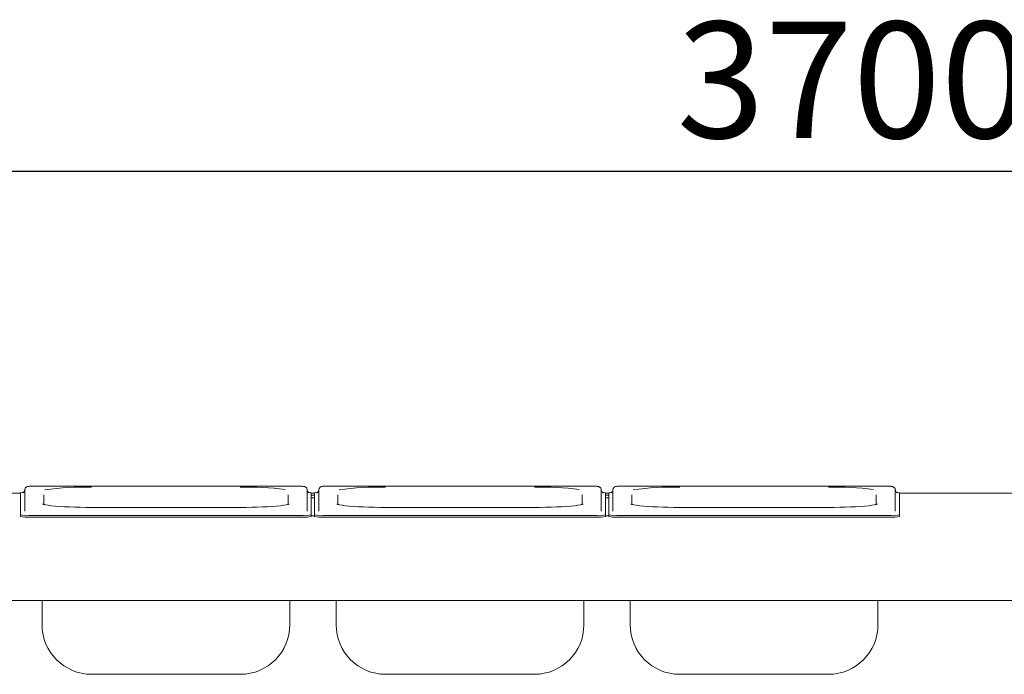
# Paper-space layout 'Blatt2' of a CAD drawing. Units: millimetres. Extents: x 5 to 415, y 5 to 292.
# Drawn here: x 105 to 136, y 243 to 264 of the extents above; entities that cross this region are included whole.
import ezdxf

# ---------------------------------------------------------------- set-up
doc = ezdxf.new("R2010")
doc.units = ezdxf.units.MM
doc.layers.add('BEMAßUNG', color=96, linetype='Continuous')
doc.styles.add('SLDTEXTSTYLE0', font='TXT', dxfattribs={"width": 0.75})
doc.dimstyles.new('SLDDIMSTYLE9', dxfattribs={"dimtxt": 3.704167, "dimasz": 3.302, "dimexe": 0, "dimexo": 0.0625, "dimgap": 0.926042, "dimtad": 1, "dimlfac": 19, "dimrnd": 1e-09, "dimzin": 12, "dimdsep": 46, "dimtxsty": 'SLDTEXTSTYLE0', "dimsah": 1, "dimcen": 0.09, "dimadec": 0, "dimazin": 3, "dimtfac": 1, "dimtofl": 0, "dimtmove": 0, "dimatfit": 3, "dimfxl": 0, "dimfrac": 2, "dimtolj": 1, "dimtzin": 12, "dimarcsym": 0})

# ---------------------------------------------------------------- blocks, each defined once
blk = doc.blocks.new('_D_44')
at = {"layer": 'BEMAßUNG'}
for p, q in [((37.329, 249.338), (37.329, 259.737)), ((232.329, 249.338), (232.329, 259.737)), ((232.329, 258.737), (37.329, 258.737))]:
    blk.add_line(p, q, dxfattribs=at)
for points in [[(37.329, 258.737), (40.631, 258.229), (40.631, 259.245)], [(232.329, 258.737), (229.027, 259.245), (229.027, 258.229)]]:
    blk.add_solid(points, dxfattribs=at)
at = {"layer": 'BEMAßUNG', "insert": (125.944, 263.512), "char_height": 3.7042, "attachment_point": 1, "style": 'SLDTEXTSTYLE0'}
blk.add_mtext('3700', dxfattribs=at)

psp = doc.layouts.new('Blatt2')

# ---------------------------------------------------------------- linework, layer by layer
at = {"color": 7, "linetype": 'Continuous', "lineweight": 15}
for p, q in [((101.46015, 248.49618), (105.0391, 248.49618)), ((105.0391, 248.50446), (105.0391, 247.80262)), ((105.17068, 247.91895), (105.17068, 248.59785)), ((113.90752, 248.71688), (105.43383, 248.71688)), ((105.43383, 248.71648), (105.43383, 248.71688)), ((113.90752, 248.71648), (113.90752, 248.71688)), ((114.17067, 248.59785), (114.17067, 247.91895)), ((114.30225, 247.80262), (114.30225, 248.50446)), ((114.30225, 248.49618), (114.40752, 248.49618)), ((114.40752, 248.50446), (114.40752, 247.80262)), ((114.5391, 247.91895), (114.5391, 248.59785)), ((123.27594, 248.71688), (114.80225, 248.71688)), ((114.80225, 248.71648), (114.80225, 248.71688)), ((123.27594, 248.71648), (123.27594, 248.71688)), ((123.5391, 248.59785), (123.5391, 247.91895)), ((123.67068, 247.80262), (123.67068, 248.50446)), ((123.67068, 248.49618), (123.77594, 248.49618)), ((123.77594, 248.50446), (123.77594, 247.80262)), ((123.90752, 247.91895), (123.90752, 248.59785)), ((132.64436, 248.71688), (124.17067, 248.71688)), ((124.17067, 248.71648), (124.17067, 248.71688)), ((132.64436, 248.71648), (132.64436, 248.71688)), ((132.90752, 248.59785), (132.90752, 247.91895)), ((133.0391, 247.80262), (133.0391, 248.50446)), ((133.0391, 248.49618), (136.61804, 248.49618)), ((105.77594, 248.4396), (105.77594, 248.13555)), ((113.56541, 248.13569), (113.56541, 248.4396)), ((114.40752, 248.4268), (114.30225, 248.4268)), ((114.40752, 248.34815), (114.30225, 248.34815)), ((115.14436, 248.4396), (115.14436, 248.13555)), ((122.93383, 248.13569), (122.93383, 248.4396)), ((123.77594, 248.4268), (123.67068, 248.4268)), ((123.77594, 248.34815), (123.67068, 248.34815)), ((124.51278, 248.4396), (124.51278, 248.13555)), ((132.30225, 248.13569), (132.30225, 248.4396)), ((112.0391, 248.04027), (107.30225, 248.04027)), ((107.30225, 248.03987), (107.30225, 248.04027)), ((112.0391, 248.04027), (112.0391, 248.03987)), ((121.40752, 248.04027), (116.67067, 248.04027)), ((116.67067, 248.03987), (116.67067, 248.04027)), ((121.40752, 248.04027), (121.40752, 248.03987)), ((130.77594, 248.04027), (126.0391, 248.04027)), ((126.0391, 248.03987), (126.0391, 248.04027)), ((130.77594, 248.04027), (130.77594, 248.03987)), ((105.0391, 247.75019), (105.0391, 247.80262)), ((105.30225, 247.77968), (114.0391, 247.77968)), ((105.30225, 247.72726), (114.0391, 247.72726)), ((114.30225, 247.80262), (114.30225, 247.75019)), ((114.40752, 247.77542), (114.30225, 247.77542)), ((114.40752, 247.75019), (114.40752, 247.80262)), ((114.67068, 247.77968), (123.40752, 247.77968)), ((114.67068, 247.72726), (123.40752, 247.72726)), ((123.67068, 247.80262), (123.67068, 247.75019)), ((123.77594, 247.77542), (123.67068, 247.77542)), ((123.77594, 247.75019), (123.77594, 247.80262)), ((124.0391, 247.77968), (132.77594, 247.77968)), ((124.0391, 247.72726), (132.77594, 247.72726)), ((133.0391, 247.80262), (133.0391, 247.75019)), ((232.32857, 245.07506), (37.32857, 245.07506)), ((105.72331, 244.30216), (105.72331, 245.07506)), ((113.61804, 245.07506), (113.61804, 244.30216)), ((115.09173, 244.30216), (115.09173, 245.07506)), ((122.98646, 245.07506), (122.98646, 244.30216)), ((124.46015, 244.30216), (124.46015, 245.07506)), ((132.35489, 245.07506), (132.35489, 244.30216)), ((107.30225, 242.72321), (112.0391, 242.72321)), ((116.67067, 242.72321), (121.40752, 242.72321)), ((126.0391, 242.72321), (130.77594, 242.72321))]:
    psp.add_line(p, q, dxfattribs=at)
at = {"color": 7, "linetype": 'Continuous', "lineweight": 15, "flags": 128}
for points in [[(107.30225, 248.03987), (107.11958, 248.04077), (106.93919, 248.04344), (106.76338, 248.04785), (106.59434, 248.05395), (106.4342, 248.06166), (106.28498, 248.07089), (106.14855, 248.08152), (106.02663, 248.09341), (105.92076, 248.10642), (105.83225, 248.12037), (105.78319, 248.13018)], [(113.56902, 248.13266), (113.5091, 248.12037), (113.42059, 248.10642), (113.31472, 248.09341), (113.1928, 248.08152), (113.05637, 248.07089), (112.90715, 248.06166), (112.74701, 248.05395), (112.57797, 248.04785), (112.40216, 248.04344), (112.22177, 248.04077), (112.0391, 248.03987)], [(116.67067, 248.03987), (116.488, 248.04077), (116.30761, 248.04344), (116.1318, 248.04785), (115.96276, 248.05395), (115.80262, 248.06166), (115.6534, 248.07089), (115.51697, 248.08152), (115.39506, 248.09341), (115.28918, 248.10642), (115.20067, 248.12037), (115.15161, 248.13018)], [(122.93744, 248.13266), (122.87752, 248.12037), (122.78901, 248.10642), (122.68314, 248.09341), (122.56122, 248.08152), (122.42479, 248.07089), (122.27557, 248.06166), (122.11543, 248.05395), (121.94639, 248.04785), (121.77058, 248.04344), (121.5902, 248.04077), (121.40752, 248.03987)], [(126.0391, 248.03987), (125.85642, 248.04077), (125.67604, 248.04344), (125.50022, 248.04785), (125.33118, 248.05395), (125.17104, 248.06166), (125.02182, 248.07089), (124.8854, 248.08152), (124.76348, 248.09341), (124.6576, 248.10642), (124.56909, 248.12037), (124.52003, 248.13018)], [(132.30586, 248.13266), (132.24594, 248.12037), (132.15744, 248.10642), (132.05156, 248.09341), (131.92964, 248.08152), (131.79321, 248.07089), (131.64399, 248.06166), (131.48385, 248.05395), (131.31481, 248.04785), (131.139, 248.04344), (130.95862, 248.04077), (130.77594, 248.03987)]]:
    psp.add_lwpolyline(points, dxfattribs=at)
at = {"color": 7, "linetype": 'Continuous', "lineweight": 15}
for centre, radius, start, end in [((105.1232, 248.31493), 0.20735, 87.22483, 113.930088), ((107.11235, 238.8022), 9.88628, 88.899351, 97.534827), ((112.21254, 238.15541), 10.53268, 83.139569, 90.943535), ((114.21137, 248.28), 0.24217, 67.95623, 91.056429), ((114.49163, 248.31491), 0.20738, 87.22665, 113.928268), ((116.48077, 238.80214), 9.88635, 88.899373, 97.534799), ((121.58096, 238.15545), 10.53263, 83.139554, 90.943547), ((123.57979, 248.28), 0.24216, 67.956087, 91.056403), ((123.86005, 248.31492), 0.20736, 87.225473, 113.929445), ((125.84919, 238.80215), 9.88634, 88.899369, 97.534802), ((130.94938, 238.15545), 10.53264, 83.139557, 90.943546), ((132.94821, 248.28001), 0.24216, 67.955759, 91.056647), ((105.23699, 248.55192), 0.77498, 255.205738, 274.830966), ((105.23695, 248.49921), 0.77471, 255.203583, 274.835833), ((114.10436, 248.55195), 0.77502, 265.169354, 284.793883), ((114.1044, 248.49924), 0.77474, 265.164487, 284.796038), ((114.60541, 248.55195), 0.77502, 255.206117, 274.830646), ((114.60537, 248.49924), 0.77474, 255.203962, 274.835513), ((123.47278, 248.55194), 0.77501, 265.169327, 284.793968), ((123.47282, 248.49923), 0.77473, 265.164461, 284.796123), ((123.97383, 248.55193), 0.775, 255.205923, 274.830782), ((123.97379, 248.49922), 0.77472, 255.203767, 274.835648), ((132.8412, 248.55194), 0.775, 265.169284, 284.794005), ((132.84125, 248.49923), 0.77473, 265.164417, 284.79616), ((107.30225, 244.30216), 1.57895, 180, 270), ((112.0391, 244.30216), 1.57895, 270, 0), ((116.67067, 244.30216), 1.57895, 180, 270), ((121.40752, 244.30216), 1.57895, 270, 0), ((126.0391, 244.30216), 1.57895, 180, 270), ((130.77594, 244.30216), 1.57895, 270, 0)]:
    psp.add_arc(centre, radius, start, end, dxfattribs=at)
for points, knots in [([(105.17068, 248.59785), (105.16916, 248.58449), (105.16643, 248.56053), (105.149, 248.53305), (105.13147, 248.51685), (105.11833, 248.50912), (105.1112, 248.50624), (105.1109, 248.50617), (105.11074, 248.50614)], [0, 0, 0, 0, 0.24679063, 0.4428441, 0.60746925, 0.74534022, 0.87370531, 1, 1, 1, 1]), ([(105.43383, 248.71688), (105.42446, 248.71683), (105.39699, 248.71671), (105.35264, 248.71534), (105.30566, 248.71219), (105.27239, 248.70792), (105.24347, 248.70103), (105.21247, 248.68479), (105.18779, 248.65956), (105.17293, 248.62813), (105.17134, 248.60677), (105.17068, 248.59785)], [0, 0, 0, 0, 0.07505503, 0.22002322, 0.36790006, 0.52650407, 0.64390098, 0.72599487, 0.82776521, 0.9280772, 1, 1, 1, 1]), ([(114.17067, 248.59785), (114.16902, 248.61211), (114.16616, 248.63691), (114.14778, 248.66582), (114.12807, 248.68441), (114.10816, 248.69597), (114.08965, 248.70281), (114.06957, 248.70759), (114.04312, 248.71134), (114.00221, 248.71465), (113.95426, 248.71657), (113.92133, 248.71679), (113.90752, 248.71688)], [0, 0, 0, 0, 0.11438903, 0.19893637, 0.27158158, 0.33640084, 0.3966706, 0.4690591, 0.59098107, 0.73667285, 0.88950771, 1, 1, 1, 1]), ([(114.23012, 248.5063), (114.2301, 248.50629), (114.23008, 248.50625), (114.22091, 248.51004), (114.2044, 248.52083), (114.18451, 248.54288), (114.17234, 248.57119), (114.17112, 248.59075), (114.17067, 248.59785)], [0, 0, 0, 0, 0.13730056, 0.28425035, 0.43688045, 0.63652243, 0.86799233, 1, 1, 1, 1]), ([(114.5391, 248.59785), (114.53758, 248.58449), (114.53485, 248.56053), (114.51742, 248.53305), (114.49989, 248.51685), (114.48675, 248.50912), (114.47962, 248.50624), (114.47932, 248.50617), (114.47917, 248.50614)], [0, 0, 0, 0, 0.24679078, 0.44283563, 0.60747186, 0.74534291, 0.87370524, 1, 1, 1, 1]), ([(114.80225, 248.71688), (114.79288, 248.71683), (114.76541, 248.71671), (114.72106, 248.71534), (114.67408, 248.71219), (114.64081, 248.70792), (114.61189, 248.70103), (114.5809, 248.68479), (114.55622, 248.65956), (114.54135, 248.62813), (114.53976, 248.60677), (114.5391, 248.59785)], [0, 0, 0, 0, 0.0750591, 0.22002709, 0.36789684, 0.52650343, 0.64390303, 0.72599354, 0.82776373, 0.9280773, 1, 1, 1, 1]), ([(123.5391, 248.59785), (123.53745, 248.61211), (123.53458, 248.63691), (123.5162, 248.66582), (123.49649, 248.68441), (123.47659, 248.69597), (123.45807, 248.70281), (123.43799, 248.70759), (123.41154, 248.71134), (123.37063, 248.71465), (123.32268, 248.71657), (123.28975, 248.71679), (123.27594, 248.71688)], [0, 0, 0, 0, 0.114389432, 0.198937841, 0.271581576, 0.336400836, 0.39667059, 0.469060455, 0.590982421, 0.73667093, 0.889507715, 1, 1, 1, 1]), ([(123.59854, 248.5063), (123.59852, 248.50629), (123.5985, 248.50625), (123.58933, 248.51005), (123.57282, 248.52083), (123.55294, 248.54288), (123.54076, 248.57119), (123.53954, 248.59075), (123.5391, 248.59785)], [0, 0, 0, 0, 0.137300525, 0.284250574, 0.436883519, 0.636520588, 0.867992549, 1, 1, 1, 1]), ([(123.90752, 248.59785), (123.906, 248.58449), (123.90327, 248.56053), (123.88584, 248.53305), (123.86831, 248.51685), (123.85517, 248.50912), (123.84804, 248.50624), (123.84774, 248.50617), (123.84759, 248.50614)], [0, 0, 0, 0, 0.24679134, 0.44283596, 0.60747199, 0.74534288, 0.87370506, 1, 1, 1, 1]), ([(124.17067, 248.71688), (124.1613, 248.71683), (124.13383, 248.71671), (124.08948, 248.71534), (124.0425, 248.71219), (124.00923, 248.70792), (123.98031, 248.70103), (123.94932, 248.68479), (123.92464, 248.65956), (123.90977, 248.62813), (123.90818, 248.60677), (123.90752, 248.59785)], [0, 0, 0, 0, 0.07505713, 0.22002535, 0.36789706, 0.5265025, 0.64390086, 0.72599478, 0.82776372, 0.92807745, 1, 1, 1, 1]), ([(132.90752, 248.59785), (132.90587, 248.61211), (132.903, 248.63691), (132.88462, 248.66582), (132.86491, 248.68441), (132.84501, 248.69597), (132.82649, 248.70281), (132.80641, 248.70759), (132.77996, 248.71134), (132.73905, 248.71465), (132.69111, 248.71657), (132.65818, 248.71679), (132.64436, 248.71688)], [0, 0, 0, 0, 0.114389448, 0.198937408, 0.271581219, 0.336400546, 0.396670363, 0.469060304, 0.590983076, 0.736672143, 0.88950812, 1, 1, 1, 1]), ([(132.96696, 248.5063), (132.96695, 248.50629), (132.96692, 248.50625), (132.95775, 248.51005), (132.94124, 248.52083), (132.92136, 248.54288), (132.90918, 248.57119), (132.90796, 248.59075), (132.90752, 248.59785)], [0, 0, 0, 0, 0.137300495, 0.284250589, 0.436883581, 0.636521369, 0.867992165, 1, 1, 1, 1]), ([(105.80783, 248.12806), (105.79768, 248.13028), (105.77329, 248.13563), (105.75258, 248.14218), (105.74088, 248.14759), (105.74235, 248.14668), (105.74266, 248.14649)], [0, 0, 0, 0, 0.25700052, 0.61698831, 0.91844136, 1, 1, 1, 1]), ([(113.59954, 248.14699), (113.59964, 248.14705), (113.60124, 248.14814), (113.59395, 248.14412), (113.57735, 248.13849), (113.55535, 248.13299), (113.54408, 248.13017)], [0, 0, 0, 0, 0.01823863, 0.29866594, 0.64085899, 1, 1, 1, 1]), ([(115.17626, 248.12806), (115.1661, 248.13028), (115.14172, 248.13563), (115.121, 248.14218), (115.1093, 248.14759), (115.11077, 248.14668), (115.11108, 248.14649)], [0, 0, 0, 0, 0.257000261, 0.616989604, 0.918441437, 1, 1, 1, 1]), ([(122.96796, 248.14699), (122.96806, 248.14705), (122.96966, 248.14814), (122.96237, 248.14412), (122.94577, 248.13849), (122.92377, 248.13299), (122.9125, 248.13017)], [0, 0, 0, 0, 0.018238644, 0.298666143, 0.640859418, 1, 1, 1, 1]), ([(124.54468, 248.12806), (124.53452, 248.13028), (124.51014, 248.13563), (124.48942, 248.14218), (124.47772, 248.14759), (124.47919, 248.14668), (124.4795, 248.14649)], [0, 0, 0, 0, 0.25700033, 0.61698928, 0.91844142, 1, 1, 1, 1]), ([(132.33638, 248.14699), (132.33648, 248.14705), (132.33808, 248.14814), (132.33079, 248.14412), (132.31419, 248.13849), (132.29219, 248.13299), (132.28092, 248.13017)], [0, 0, 0, 0, 0.018238644, 0.298666143, 0.640859418, 1, 1, 1, 1])]:
    psp.add_open_spline(points, degree=3, knots=knots, dxfattribs=at)

# ---------------------------------------------------------------- dimensions: what is measured, and where the dimension line sits
at = {"layer": 'BEMAßUNG'}
dim = psp.add_linear_dim(base=(37.32857, 258.73712), p1=(232.32857, 248.33768), p2=(37.32857, 248.33768), angle=0, text='3700', dimstyle='SLDDIMSTYLE9', dxfattribs=at)
dim.commit()
dim.dimension.update_dxf_attribs({"geometry": '_D_44', "text_midpoint": (131.47273, 258.73712), "dimtype": 160})

doc.saveas('drawing.dxf')
